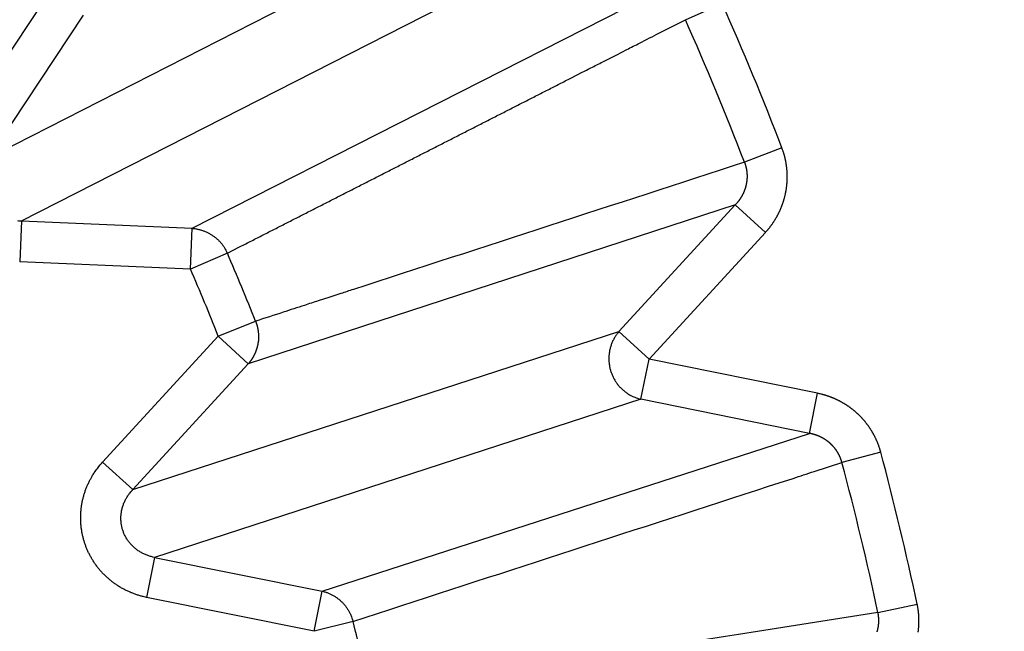
# Model space of a CAD drawing. Extents: x 130 to 1186, y 6 to 748.
# Drawn here: x 649 to 652, y 588 to 589 of the extents above; entities that cross this region are included whole.
import ezdxf

# ---------------------------------------------------------------- set-up
doc = ezdxf.new("R2010")
doc.units = 0
doc.layers.add('4', color=7, linetype='CONTINUOUS')

msp = doc.modelspace()

# ---------------------------------------------------------------- linework, layer by layer
at = {"layer": '4', "color": 3, "linetype": 'CONTINUOUS'}
for p, q in [((650.25654, 589.36003), (649.14736, 588.79487)), ((649.22599, 588.64055), (650.33517, 589.2057)), ((649.0645, 588.84985), (649.2946, 589.19665)), ((649.64181, 588.62286), (650.75332, 589.18792)), ((650.84248, 589.13036), (650.93178, 589.17008)), ((649.14736, 588.79487), (649.37746, 589.14167)), ((651.07742, 588.81849), (650.98618, 588.78343)), ((650.96383, 588.67969), (649.77832, 588.29329)), ((650.68073, 588.37144), (650.96383, 588.67969)), ((650.96383, 588.67969), (651.03707, 588.61242)), ((649.22599, 588.64055), (649.22177, 588.5412)), ((649.22599, 588.64055), (649.64181, 588.62286)), ((649.63758, 588.52351), (649.64181, 588.62286)), ((650.75397, 588.30417), (651.03707, 588.61242)), ((649.72732, 588.56225), (649.63758, 588.52351)), ((649.63758, 588.52351), (649.22177, 588.5412)), ((649.70509, 588.36055), (649.79593, 588.39661)), ((649.4968, 587.98675), (650.68073, 588.37144)), ((650.75397, 588.30417), (650.68073, 588.37144)), ((649.42356, 588.05402), (649.70509, 588.36055)), ((649.77832, 588.29329), (649.70509, 588.36055)), ((649.4968, 587.98675), (649.77832, 588.29329)), ((650.73426, 588.20671), (650.75397, 588.30417)), ((651.16419, 588.2212), (650.75397, 588.30417)), ((651.14447, 588.12373), (651.16419, 588.2212)), ((650.73426, 588.20671), (649.55032, 587.82203)), ((651.14447, 588.12373), (650.73426, 588.20671)), ((649.95826, 587.73951), (651.14447, 588.12373)), ((651.31795, 588.0782), (651.22354, 588.05294)), ((649.42356, 588.05402), (649.4968, 587.98675)), ((649.55032, 587.82203), (649.53061, 587.72456)), ((649.55032, 587.82203), (649.95826, 587.73951)), ((649.93854, 587.64205), (649.95826, 587.73951)), ((649.93854, 587.64205), (649.53061, 587.72456)), ((651.3112, 587.6878), (651.40679, 587.70816)), ((650.03323, 587.66627), (649.93854, 587.64205))]:
    msp.add_line(p, q, dxfattribs=at)
for points in [[(825.62204, 735.70435, 0), (822.78867, 735.70435), (819.95503, 735.70435, 0), (817.12212, 735.70435), (814.2903, 735.70435), (811.45558, 735.70435), (808.61656, 735.70435), (805.78903, 735.70435), (802.9784, 735.70435), (800.12248, 735.70435), (797.19985, 735.70435), (794.45593, 735.70435), (791.97526, 735.70435), (788.78938, 735.70435), (783.8824, 735.70435), (777.45629, 735.70435)], [(868.12107, 735.70435, 0), (865.2878, 735.70435)], [(887.954, 735.70435, 0), (885.12072, 735.70435)], [(869.95348, 742.94371, 0), (872.84892, 742.94371)], [(863.85585, 742.94371, 0), (866.86947, 742.94371)], [(848.93111, 742.94371, 0), (851.9193, 742.94371, 0), (854.91056, 742.94371, 0), (857.90634, 742.94371)], [(771.19818, 745.33111), (774.18791, 745.33111), (777.17764, 745.33111), (780.16737, 745.33111), (783.1571, 745.33111), (786.14682, 745.33111), (789.13655, 745.33111), (792.12628, 745.33111), (795.11601, 745.33111), (798.10574, 745.33111, 0), (801.09547, 745.33112, 0), (804.0852, 745.33112), (807.07492, 745.33112), (810.06465, 745.33112), (813.05438, 745.33112), (816.04411, 745.33112), (819.03384, 745.33112), (822.02357, 745.33112), (825.01329, 745.33112, 0), (828.00301, 745.33112)], [(842.95165, 745.33112, 0), (845.94177, 745.33112)], [(869.95348, 745.33111, 0), (872.84892, 745.33111)], [(857.90634, 745.33112, 0), (860.89001, 745.33112)], [(771.19818, 742.94372), (774.18791, 742.94372), (777.17764, 742.94371), (780.16737, 742.94371), (783.1571, 742.94371), (786.14682, 742.94371, 0), (789.13655, 742.94371), (792.12628, 742.94371), (795.11601, 742.94371), (798.10574, 742.94371), (801.09547, 742.94371), (804.0852, 742.94371), (807.07493, 742.94371), (810.06465, 742.94371), (813.05438, 742.9437), (816.04411, 742.9437), (819.03384, 742.9437), (822.02357, 742.9437), (825.01329, 742.9437)], [(822.78867, 738.77171), (819.95503, 738.77171, 0), (817.12212, 738.77171), (814.2903, 738.77171, 0), (811.45558, 738.77172), (808.61656, 738.77172, 0), (805.78903, 738.77172), (802.9784, 738.77172), (800.12248, 738.77172, 0), (797.19985, 738.77172, 0), (794.45593, 738.77173), (791.97526, 738.77173, 0), (788.78938, 738.77173, 0), (783.8824, 738.77174, 0), (777.45629, 738.77174)], [(875.46657, 745.33111, 0), (878.82837, 745.33111)], [(831.28847, 738.77171, 0), (828.45522, 738.77171, 0), (825.62204, 738.77171)], [(836.95505, 738.77171, 0), (834.12177, 738.77171)], [(851.12142, 738.77171, 0), (848.28815, 738.77171, 0), (845.45487, 738.77171, 0), (842.6216, 738.77171, 0), (839.78832, 738.77171)], [(865.2878, 738.77172, 0), (862.45452, 738.77172)], [(882.28745, 738.77173, 0), (879.45417, 738.77173)], [(668.90664, 724.29977, 0.0000002), (668.46343, 724.76142, 0.0000002), (668.02023, 725.22306, 0.0000002), (667.57703, 725.6847, 0.0000002), (667.13383, 726.14633, 0.0000002), (666.69063, 726.60797, 0.0000002), (666.24743, 727.0696, 0.0000002), (665.80424, 727.53123, 0.0000002), (665.36104, 727.99286, 0.0000002), (664.91785, 728.45449, 0.0000002), (664.47465, 728.91612, 0.0000002), (664.03146, 729.37774, 0.0000002), (663.58827, 729.83936, 0.0000002), (663.14508, 730.30099, 0.0000001), (662.70189, 730.76261, 0.0000001), (662.2587, 731.22422, 0.0000001), (661.81551, 731.68584, 0.0000001), (661.37232, 732.14746, 0.0000001), (660.92914, 732.60907, 0.0000001), (660.48595, 733.07068, 0.0000001), (660.04276, 733.5323, 0.0000001), (659.59958, 733.99391, 0.0000001), (659.15641, 734.4555, 0.0000001), (658.71322, 734.91713, 0.0000001), (658.26998, 735.37879, 0.0000001), (657.82685, 735.84034, 0.0000001), (657.3839, 736.30171, 0.0000001), (656.94049, 736.76355, 0.0000001), (656.49641, 737.22609, 0.0000001), (656.05413, 737.68676, 0.0000001), (655.61449, 738.14467, 0.0000001), (655.16777, 738.60997, 0.0000001), (654.71062, 739.08613, 0.0000001), (654.28141, 739.53317, 0), (653.89339, 739.93732, 0.0000001), (653.39506, 740.45637, 0.0000001), (652.62751, 741.25582, 0), (651.62235, 742.30277, 0)], [(671.02385, 725.88397, 0.0000001), (670.58066, 726.34561, 0.0000001), (670.13747, 726.80725, 0.0000001), (669.69428, 727.26888, 0.0000001), (669.25109, 727.73051, 0.0000001), (668.80791, 728.19215, 0.0000001), (668.36472, 728.65378, 0.0000001), (667.92154, 729.1154, 0.0000001), (667.47836, 729.57703, 0.0000001), (667.03518, 730.03866, 0.0000001), (666.592, 730.50028, 0.0000001), (666.14882, 730.9619, 0.0000001), (665.70564, 731.42352, 0.0000001), (665.26246, 731.88514, 0), (664.81929, 732.34676, 0), (664.37611, 732.80838, 0), (663.93294, 733.27, 0), (663.48977, 733.73161, 0), (663.0466, 734.19322, 0), (662.60343, 734.65484)], [(659.05809, 738.34771, 0), (658.61403, 738.81026, 0), (658.17176, 739.27093, 0), (657.73214, 739.72884, 0), (657.28543, 740.19414, -0.0000001), (656.8283, 740.6703, 0), (656.39911, 741.11735)], [(656.0111, 741.5215, -0.0000001), (655.51279, 742.04056, -0.0000002), (654.74527, 742.84001, -0.0000001), (653.74015, 743.88697, 0)], [(647.48134, 591.19912, -0.0000007), (647.49965, 591.22436, -0.0000007), (647.51795, 591.24961, -0.0000007), (647.53625, 591.27485, -0.0000006), (647.55455, 591.30009, -0.0000006), (647.57286, 591.32533, -0.0000006), (647.59116, 591.35057, -0.0000006), (647.60946, 591.37581, -0.0000006), (647.62776, 591.40105, -0.0000006), (647.64607, 591.42629, -0.0000006), (647.66437, 591.45153, -0.0000006), (647.68267, 591.47676, -0.0000005), (647.70097, 591.502, -0.0000005), (647.71927, 591.52724, -0.0000005), (647.73757, 591.55248, -0.0000005), (647.75587, 591.57771, -0.0000005), (647.77417, 591.60295, -0.0000005), (647.79247, 591.62819, -0.0000005), (647.81077, 591.65342, -0.0000005), (647.82907, 591.67866, -0.0000004), (647.84737, 591.70389, -0.0000004), (647.86567, 591.72913, -0.0000004), (647.88397, 591.75436, -0.0000004), (647.90227, 591.7796, -0.0000004), (647.92058, 591.80484, -0.0000004), (647.93887, 591.83007, -0.0000004), (647.95716, 591.85529, -0.0000004), (647.97547, 591.88053, -0.0000003), (647.99381, 591.90582, -0.0000003), (648.01207, 591.931, -0.0000003), (648.03022, 591.95603, -0.0000003), (648.04867, 591.98147, -0.0000003), (648.06754, 592.0075, -0.0000003), (648.08527, 592.03193, -0.0000001), (648.10129, 592.05402, -0.0000003), (648.12186, 592.0824, -0.0000005), (648.15355, 592.1261, -0.0000002), (648.19506, 592.18333, -0.0000001)], [(649.72724, 588.56229), (649.75514, 588.57649, 0.000002), (649.78303, 588.5907, 0.000002), (649.81092, 588.6049, 0.000002), (649.83881, 588.6191, 0.0000019), (649.8667, 588.63331, 0.0000019), (649.89459, 588.64751, 0.0000019), (649.92248, 588.66172, 0.0000018), (649.95037, 588.67592, 0.0000018), (649.97826, 588.69012, 0.0000018), (650.00614, 588.70433, 0.0000017), (650.03403, 588.71853, 0.0000017), (650.06192, 588.73273, 0.0000016), (650.0898, 588.74694, 0.0000016), (650.11769, 588.76114, 0.0000016), (650.14557, 588.77534, 0.0000015), (650.17345, 588.78955, 0.0000015), (650.20134, 588.80375, 0.0000015), (650.22922, 588.81795, 0.0000014), (650.2571, 588.83216, 0.0000014), (650.28498, 588.84636, 0.0000014), (650.31286, 588.86056, 0.0000013), (650.34074, 588.87476, 0.0000013), (650.36862, 588.88897, 0.0000013), (650.3965, 588.90317, 0.0000012), (650.42439, 588.91737, 0.0000012), (650.45226, 588.93158, 0.0000011), (650.48012, 588.94577, 0.0000011), (650.50802, 588.95998, 0.0000011), (650.53595, 588.97421, 0.000001), (650.56377, 588.98839, 0.0000009), (650.59143, 589.00247, 0.000001), (650.61953, 589.01679, 0.0000011), (650.64828, 589.03144, 0.0000008), (650.67528, 589.0452, 0.0000003), (650.69969, 589.05763, 0.0000011), (650.73103, 589.0736, 0.0000017), (650.77931, 589.0982, 0.0000008), (650.84253, 589.13041, 0.0000004)], [(651.03703, 588.6125), (651.03852, 588.61412, 0.0027743), (651.03999, 588.61576, 0.0027733), (651.04144, 588.61742, 0.0027655), (651.04287, 588.6191, 0.0027528), (651.04429, 588.62079, 0.0027431), (651.04568, 588.6225, 0.002735), (651.04706, 588.62423, 0.0027277), (651.04842, 588.62597, 0.0027206), (651.04977, 588.62773, 0.0027148), (651.05109, 588.6295, 0.0027095), (651.0524, 588.63129, 0.0027053), (651.05368, 588.6331, 0.0027017), (651.05495, 588.63491, 0.002699), (651.0562, 588.63674, 0.0026971), (651.05743, 588.63859, 0.002696), (651.05863, 588.64045, 0.0026958), (651.05982, 588.64232, 0.0026963), (651.06099, 588.6442, 0.0026977), (651.06213, 588.6461, 0.0026998), (651.06326, 588.64801, 0.0027029), (651.06436, 588.64993, 0.0027066), (651.06545, 588.65186, 0.0027114), (651.06651, 588.6538, 0.0027167), (651.06755, 588.65576, 0.0027231), (651.06857, 588.65772, 0.00273), (651.06956, 588.65969, 0.0027382), (651.07053, 588.66168, 0.0027466), (651.07149, 588.66367, 0.0027561), (651.07241, 588.66567, 0.0027664), (651.07332, 588.66768, 0.0027791), (651.0742, 588.6697, 0.0027899), (651.07506, 588.67173, 0.0027936), (651.0759, 588.67377, 0.0027863), (651.07671, 588.67582, 0.0027752), (651.0775, 588.67788, 0.0027666), (651.07827, 588.67995, 0.0027589), (651.07902, 588.68204, 0.0027521), (651.07974, 588.68413, 0.0027459), (651.08045, 588.68623, 0.0027409), (651.08113, 588.68833, 0.0027364), (651.08178, 588.69045, 0.002733), (651.08242, 588.69258, 0.0027303), (651.08303, 588.69471, 0.0027285), (651.08361, 588.69685, 0.0027276), (651.08418, 588.69899, 0.0027274), (651.08472, 588.70114, 0.0027282), (651.08523, 588.7033, 0.0027297), (651.08572, 588.70546, 0.0027322), (651.08619, 588.70763, 0.0027354), (651.08664, 588.7098, 0.0027396), (651.08706, 588.71198, 0.0027444), (651.08745, 588.71416, 0.0027504), (651.08783, 588.71634, 0.0027568), (651.08817, 588.71853, 0.0027646), (651.0885, 588.72072, 0.0027725), (651.08879, 588.72291, 0.0027818), (651.08907, 588.72511, 0.0027918), (651.08932, 588.7273, 0.0028035), (651.08954, 588.7295, 0.0028139), (651.08974, 588.73169, 0.002826), (651.08991, 588.73389, 0.0028408), (651.09006, 588.73609, 0.0028541), (651.09018, 588.73829, 0.0028531), (651.09028, 588.74049, 0.0028409), (651.09036, 588.7427, 0.0028292), (651.0904, 588.74491, 0.0028199), (651.09043, 588.74712, 0.0028118), (651.09042, 588.74933, 0.0028033), (651.0904, 588.75154, 0.0027962), (651.09035, 588.75376, 0.00279), (651.09027, 588.75597, 0.0027848), (651.09017, 588.75818, 0.0027803), (651.09004, 588.7604, 0.0027768), (651.08989, 588.76261, 0.0027741), (651.08971, 588.76482, 0.0027724), (651.08951, 588.76703, 0.0027716), (651.08929, 588.76924, 0.0027715), (651.08904, 588.77144, 0.0027723), (651.08877, 588.77364, 0.0027742), (651.08847, 588.77584, 0.0027773), (651.08814, 588.77803, 0.0027802), (651.0878, 588.78022, 0.0027834), (651.08743, 588.7824, 0.0027904), (651.08703, 588.78458, 0.0028017), (651.08661, 588.78676, 0.0028017), (651.08616, 588.78893, 0.0027934), (651.0857, 588.79109, 0.0028254), (651.0852, 588.79324, 0.0028903), (651.08468, 588.79539, 0.0028218), (651.08414, 588.79753, 0.0026573), (651.08358, 588.79964, 0.0029285), (651.08299, 588.80178, 0.003459), (651.08235, 588.80396, 0.0026287), (651.08174, 588.80601, 0.0009323), (651.08117, 588.80785, 0.0035778), (651.08039, 588.8102, 0.0061096), (651.07913, 588.81378, 0.002997), (651.07744, 588.81846, 0.0015939)], [(650.98622, 588.78348), (650.95647, 588.7738, -0.0000007), (650.92672, 588.76413, -0.0000007), (650.89697, 588.75446, -0.0000007), (650.86722, 588.74479, -0.0000006), (650.83746, 588.73512, -0.0000005), (650.80771, 588.72545, -0.0000005), (650.77796, 588.71578, -0.0000004), (650.74821, 588.70611, -0.0000004), (650.71845, 588.69644, -0.0000003), (650.6887, 588.68677, -0.0000003), (650.65895, 588.6771, -0.0000002), (650.62919, 588.66742, -0.0000001), (650.59944, 588.65775, -0.0000001), (650.56969, 588.64808, 0), (650.53993, 588.63841, 0), (650.51018, 588.62874, 0.0000001), (650.48042, 588.61907, 0.0000001), (650.45067, 588.6094, 0.0000002), (650.42091, 588.59973, 0.0000002), (650.39116, 588.59005, 0.0000003), (650.3614, 588.58038, 0.0000004), (650.33165, 588.57071, 0.0000004), (650.30189, 588.56104, 0.0000005), (650.27214, 588.55137, 0.0000005), (650.24237, 588.54169, 0.0000006), (650.21262, 588.53202, 0.0000006), (650.18288, 588.52235, 0.0000007), (650.15311, 588.51268, 0.0000008), (650.12329, 588.50298, 0.0000008), (650.09359, 588.49333, 0.0000008), (650.06407, 588.48373, 0.0000009), (650.03408, 588.47398, 0.0000012), (650.00338, 588.464, 0.0000009), (649.97456, 588.45463, 0.0000002), (649.9485, 588.44616, 0.0000015), (649.91504, 588.43529, 0.0000028), (649.8635, 588.41853, 0.0000014), (649.796, 588.39658, 0.0000007)], [(650.98622, 588.78348), (650.9866, 588.78241, -0.0011269), (650.98697, 588.78134, -0.0009248), (650.98734, 588.78027, -0.0011294), (650.98769, 588.77921, -0.0017939), (650.98804, 588.77814, -0.0023377), (650.98838, 588.77707, -0.0028975), (650.98871, 588.776, -0.003194), (650.98902, 588.77492, -0.0032957), (650.98931, 588.77383, -0.0032551), (650.9896, 588.77275, -0.0030688), (650.98987, 588.77166, -0.0029968), (650.99012, 588.77056, -0.0030229), (650.99037, 588.76946, -0.0030229), (650.9906, 588.76836, -0.0029979), (650.99081, 588.76725, -0.0029822), (650.99102, 588.76614, -0.002973), (650.99121, 588.76503, -0.0029639), (650.99139, 588.76391, -0.0029536), (650.99155, 588.7628, -0.0029455), (650.9917, 588.76168, -0.0029383), (650.99184, 588.76055, -0.0029326), (650.99197, 588.75943, -0.0029274), (650.99208, 588.75831, -0.0029238), (650.99218, 588.75718, -0.0029209), (650.99226, 588.75606, -0.0029196), (650.99233, 588.75493, -0.0029189), (650.99239, 588.7538, -0.0029197), (650.99244, 588.75267, -0.0029213), (650.99247, 588.75155, -0.0029243), (650.99249, 588.75042, -0.0029282), (650.9925, 588.74929, -0.0029333), (650.99249, 588.74817, -0.0029395), (650.99247, 588.74704, -0.0029469), (650.99243, 588.74592, -0.0029552), (650.99239, 588.7448, -0.0029648), (650.99232, 588.74368, -0.0029778), (650.99225, 588.74256, -0.0029872), (650.99216, 588.74145, -0.0029847), (650.99206, 588.74033, -0.0029708), (650.99195, 588.73922, -0.0029466), (650.99182, 588.7381, -0.0029271), (650.99168, 588.73699, -0.0029111), (650.99153, 588.73588, -0.0028966), (650.99136, 588.73477, -0.0028802), (650.99118, 588.73366, -0.0028663), (650.99099, 588.73255, -0.0028524), (650.99078, 588.73145, -0.0028406), (650.99057, 588.73035, -0.0028284), (650.99034, 588.72925, -0.0028182), (650.99009, 588.72815, -0.0028078), (650.98984, 588.72705, -0.0027994), (650.98957, 588.72596, -0.0027909), (650.98929, 588.72487, -0.0027842), (650.989, 588.72379, -0.0027776), (650.9887, 588.72271, -0.0027727), (650.98838, 588.72163, -0.0027679), (650.98805, 588.72055, -0.0027648), (650.98771, 588.71948, -0.0027619), (650.98736, 588.71842, -0.0027607), (650.987, 588.71736, -0.0027597), (650.98663, 588.7163, -0.0027602), (650.98624, 588.71525, -0.0027611), (650.98584, 588.7142, -0.0027635), (650.98544, 588.71316, -0.0027665), (650.98502, 588.71213, -0.0027706), (650.98459, 588.7111, -0.0027755), (650.98415, 588.71008, -0.0027816), (650.98369, 588.70906, -0.002787), (650.98323, 588.70805, -0.0027825), (650.98276, 588.70704, -0.0027602), (650.98227, 588.70604, -0.0027431), (650.98177, 588.70504, -0.0027347), (650.98127, 588.70405, -0.0027263), (650.98075, 588.70307, -0.0027152), (650.98022, 588.70209, -0.0027061), (650.97968, 588.70111, -0.0026978), (650.97912, 588.70014, -0.0026906), (650.97856, 588.69918, -0.0026831), (650.97799, 588.69822, -0.0026773), (650.97741, 588.69727, -0.0026718), (650.97681, 588.69632, -0.0026667), (650.97621, 588.69538, -0.0026609), (650.9756, 588.69445, -0.0026595), (650.97498, 588.69353, -0.0026612), (650.97434, 588.69261, -0.0026527), (650.9737, 588.6917, -0.002635), (650.97305, 588.69079, -0.0026572), (650.97239, 588.68989, -0.0027108), (650.97171, 588.689, -0.0026348), (650.97104, 588.68812, -0.0024615), (650.97035, 588.68725, -0.0027185), (650.96965, 588.68638, -0.0032448), (650.96892, 588.68549, -0.0024665), (650.96823, 588.68467, -0.0008453), (650.9676, 588.68393, -0.0034864), (650.96677, 588.68299, -0.0060274), (650.96547, 588.68158, -0.002956), (650.96376, 588.67974, -0.0015674)], [(649.21643, 588.6414, 0.0110925), (649.22606, 588.64054, 0.0059537)], [(649.63934, 588.6229), (649.64294, 588.62262, -0.0088763), (649.64656, 588.62221, -0.0086549), (649.65019, 588.62167, -0.0085904), (649.65383, 588.621, -0.0087767), (649.65747, 588.6202, -0.0088707), (649.66111, 588.61926, -0.0089289), (649.66473, 588.61818, -0.008972), (649.66832, 588.61697, -0.0090519), (649.67189, 588.61561, -0.0091017), (649.67541, 588.61413, -0.0091618), (649.67889, 588.61251, -0.0091992), (649.68231, 588.61076, -0.0092433), (649.68567, 588.60888, -0.0092811), (649.68895, 588.60688, -0.0093287), (649.69216, 588.60475, -0.0093321), (649.69529, 588.60251, -0.0093004), (649.69832, 588.60016, -0.0093848), (649.70125, 588.5977, -0.009556), (649.70408, 588.59513, -0.009321), (649.7068, 588.59248, -0.0087533), (649.7094, 588.58977, -0.0095521), (649.7119, 588.58692, -0.0112037), (649.71431, 588.58392, -0.0086874), (649.71651, 588.58106, -0.0034116), (649.71843, 588.57843, -0.0118195), (649.72061, 588.57496, -0.0201402), (649.72358, 588.5695, -0.0101136), (649.72724, 588.56229, -0.0054639)], [(649.796, 588.39658), (649.79635, 588.39566, -0.0023284), (649.7967, 588.39473, -0.0023073), (649.79704, 588.39379, -0.0023018), (649.79737, 588.39285, -0.0023161), (649.7977, 588.3919, -0.0023227), (649.79801, 588.39095, -0.0023277), (649.79832, 588.38999, -0.0023311), (649.79862, 588.38903, -0.0023382), (649.79891, 588.38806, -0.0023427), (649.7992, 588.38708, -0.0023495), (649.79947, 588.3861, -0.002353), (649.79974, 588.38512, -0.0023583), (649.79999, 588.38413, -0.0023641), (649.80024, 588.38314, -0.0023748), (649.80048, 588.38214, -0.0023727), (649.80071, 588.38114, -0.002364), (649.80093, 588.38013, -0.0023891), (649.80114, 588.37912, -0.002445), (649.80135, 588.3781, -0.0023777), (649.80154, 588.37709, -0.0022222), (649.80172, 588.37607, -0.0024621), (649.8019, 588.37504, -0.0029495), (649.80206, 588.37398, -0.0022329), (649.80222, 588.37298, -0.0007482), (649.80235, 588.37207, -0.0031748), (649.80249, 588.37091, -0.0054833), (649.80269, 588.3691, -0.0026727), (649.80293, 588.36673, -0.0014105)], [(649.80293, 588.36673), (649.80296, 588.36622, -0.0008348), (649.80298, 588.36571, -0.0008335), (649.803, 588.3652, -0.0008334), (649.80302, 588.36468, -0.000835), (649.80304, 588.36417, -0.000836), (649.80306, 588.36366, -0.0008368), (649.80307, 588.36315, -0.0008375), (649.80309, 588.36264, -0.0008385), (649.8031, 588.36212, -0.0008394), (649.80311, 588.36161, -0.0008406), (649.80311, 588.3611, -0.0008413), (649.80312, 588.36058, -0.0008419), (649.80312, 588.36007, -0.0008434), (649.80313, 588.35956, -0.000846), (649.80313, 588.35904, -0.0008449), (649.80313, 588.35853, -0.0008408), (649.80313, 588.35802, -0.0008491), (649.80312, 588.3575, -0.0008675), (649.80311, 588.35699, -0.0008438), (649.80311, 588.35648, -0.0007887), (649.8031, 588.35597, -0.0008719), (649.80309, 588.35545, -0.0010414), (649.80307, 588.35492, -0.000791), (649.80306, 588.35442, -0.0002706), (649.80304, 588.35398, -0.0011186), (649.80302, 588.3534, -0.00193), (649.80299, 588.35251, -0.0009449), (649.80293, 588.35135, -0.0005008)], [(650.68075, 588.3714), (650.67819, 588.36839, 0.0105262), (650.67574, 588.36524, 0.0102428), (650.67339, 588.36196, 0.0101353), (650.67115, 588.35855, 0.0103392), (650.66905, 588.35502, 0.0104252), (650.66708, 588.35138, 0.0104594), (650.66525, 588.34763, 0.010473), (650.66357, 588.34379, 0.0105272), (650.66205, 588.33986, 0.010543), (650.66068, 588.33585, 0.0105626), (650.65949, 588.33178, 0.01056), (650.65847, 588.32765, 0.0105599), (650.65763, 588.32347, 0.0105452), (650.65696, 588.31926, 0.010522), (650.65647, 588.31503, 0.0104939), (650.65616, 588.31078, 0.0104487), (650.65603, 588.30654, 0.0104098), (650.65607, 588.30232, 0.010347), (650.65629, 588.29811, 0.0102934), (650.65668, 588.29394, 0.0102027), (650.65724, 588.28982, 0.0101522), (650.65795, 588.28575, 0.0100745), (650.65883, 588.28175, 0.0099719), (650.65985, 588.27782, 0.0097844), (650.66102, 588.27397, 0.0098593), (650.66234, 588.27017, 0.0098628), (650.66382, 588.26639, 0.0097904), (650.66546, 588.26264, 0.0099771), (650.66727, 588.25893, 0.0100799), (650.66925, 588.25526, 0.010159), (650.67138, 588.25166, 0.0102077), (650.67368, 588.24813, 0.0102936), (650.67613, 588.24469, 0.0103533), (650.67873, 588.24133, 0.0104322), (650.68147, 588.23809, 0.0104482), (650.68436, 588.23495, 0.0104367), (650.68737, 588.23194, 0.0105436), (650.69051, 588.22905, 0.0107566), (650.69378, 588.22631, 0.0105005), (650.69713, 588.22372, 0.0098755), (650.70056, 588.22129, 0.0107844), (650.70413, 588.21899, 0.0126603), (650.70787, 588.21684, 0.0098241), (650.71143, 588.21492, 0.0038757), (650.71469, 588.21326, 0.0133645), (650.71895, 588.21151, 0.0227816), (650.72557, 588.20932, 0.0114501), (650.73428, 588.20676, 0.0061792)], [(649.80293, 588.35135), (649.80293, 588.35074, -0.0076958), (649.8029, 588.35013, -0.0083297), (649.80285, 588.34954, -0.0081227), (649.80279, 588.34895, -0.0068016), (649.80271, 588.34837, -0.0057587), (649.80262, 588.34778, -0.004763), (649.80252, 588.3472, -0.0037684), (649.80242, 588.34662, -0.0025444), (649.8023, 588.34603, -0.0015356), (649.80219, 588.34544, -0.0005124), (649.80207, 588.34484, 0.0006313), (649.80195, 588.34423, 0.0021501), (649.80184, 588.34361, 0.0024267), (649.80173, 588.34297, 0.001684), (649.80162, 588.34233, 0.0004835), (649.80151, 588.34169, -0.0014811), (649.8014, 588.34104, -0.0021419), (649.80128, 588.3404, -0.0016428), (649.80115, 588.33976, -0.0014744), (649.80103, 588.33912, -0.0016034), (649.80089, 588.33849, -0.0016471), (649.80076, 588.33785, -0.0016143), (649.80062, 588.33721, -0.0016033), (649.80048, 588.33658, -0.0016117), (649.80033, 588.33594, -0.0016147), (649.80018, 588.33531, -0.0016138), (649.80002, 588.33468, -0.0016141), (649.79986, 588.33405, -0.0016147), (649.7997, 588.33342, -0.0016151), (649.79953, 588.33279, -0.0016153), (649.79936, 588.33216, -0.0016157), (649.79918, 588.33153, -0.001616), (649.799, 588.33091, -0.0016164), (649.79881, 588.33028, -0.0016168), (649.79863, 588.32966, -0.0016172), (649.79843, 588.32904, -0.0016177), (649.79824, 588.32842, -0.0016181), (649.79804, 588.3278, -0.0016186), (649.79783, 588.32719, -0.0016191), (649.79762, 588.32657, -0.0016197), (649.79741, 588.32596, -0.0016202), (649.79719, 588.32534, -0.0016208), (649.79697, 588.32473, -0.0016213), (649.79675, 588.32412, -0.0016219), (649.79652, 588.32351, -0.0016225), (649.79629, 588.32291, -0.0016234), (649.79605, 588.3223, -0.0016234), (649.79581, 588.3217, -0.001623), (649.79557, 588.3211, -0.0016233), (649.79532, 588.3205, -0.0016226), (649.79507, 588.3199, -0.0016223), (649.79482, 588.31931, -0.001622), (649.79456, 588.31871, -0.001622), (649.79429, 588.31812, -0.0016216), (649.79403, 588.31753, -0.0016215), (649.79376, 588.31694, -0.0016213), (649.79348, 588.31636, -0.0016212), (649.79321, 588.31577, -0.001621), (649.79292, 588.31519, -0.001621), (649.79264, 588.31461, -0.0016208), (649.79235, 588.31403, -0.0016209), (649.79206, 588.31346, -0.0016207), (649.79176, 588.31288, -0.0016208), (649.79146, 588.31231, -0.0016208), (649.79116, 588.31174, -0.0016209), (649.79085, 588.31117, -0.0016209), (649.79054, 588.31061, -0.0016211), (649.79023, 588.31005, -0.0016211), (649.78991, 588.30949, -0.0016213), (649.78959, 588.30893, -0.0016214), (649.78926, 588.30837, -0.0016217), (649.78894, 588.30782, -0.0016219), (649.7886, 588.30727, -0.0016222), (649.78827, 588.30672, -0.0016224), (649.78793, 588.30617, -0.0016227), (649.78759, 588.30563, -0.001623), (649.78724, 588.30508, -0.0016234), (649.78689, 588.30454, -0.0016237), (649.78654, 588.30401, -0.0016242), (649.78618, 588.30347, -0.0016249), (649.78582, 588.30294, -0.001625), (649.78546, 588.30241, -0.0016246), (649.78509, 588.30188, -0.0016263), (649.78472, 588.30135, -0.0016298), (649.78435, 588.30083, -0.0016263), (649.78397, 588.30031, -0.0016169), (649.78359, 588.29979, -0.0016315), (649.78321, 588.29928, -0.0016653), (649.78282, 588.29877, -0.0016186), (649.78243, 588.29826, -0.0015119), (649.78204, 588.29775, -0.0016695), (649.78165, 588.29724, -0.0019914), (649.78123, 588.29673, -0.001512), (649.78084, 588.29624, -0.0005182), (649.78049, 588.29581, -0.0021346), (649.78003, 588.29525, -0.0036772), (649.77931, 588.29441, -0.0017984), (649.77836, 588.2933, -0.0009528)], [(651.31793, 588.07814), (651.31735, 588.08028, 0.0028845), (651.31675, 588.0824, 0.0028853), (651.31612, 588.08452, 0.0028775), (651.31546, 588.08663, 0.0028625), (651.31478, 588.08874, 0.0028515), (651.31408, 588.09084, 0.0028422), (651.31335, 588.09293, 0.0028339), (651.3126, 588.09502, 0.0028255), (651.31182, 588.09709, 0.0028186), (651.31102, 588.09916, 0.0028121), (651.3102, 588.10122, 0.0028069), (651.30935, 588.10327, 0.0028021), (651.30848, 588.10532, 0.0027985), (651.30759, 588.10735, 0.0027955), (651.30668, 588.10937, 0.0027936), (651.30574, 588.11138, 0.0027923), (651.30478, 588.11338, 0.002792), (651.3038, 588.11537, 0.0027925), (651.30279, 588.11735, 0.0027939), (651.30177, 588.11931, 0.0027961), (651.30072, 588.12127, 0.0027992), (651.29965, 588.12321, 0.0028033), (651.29856, 588.12513, 0.002808), (651.29745, 588.12705, 0.0028136), (651.29631, 588.12895, 0.0028202), (651.29516, 588.13083, 0.0028281), (651.29398, 588.1327, 0.0028356), (651.29279, 588.13456, 0.0028446), (651.29158, 588.1364, 0.0028555), (651.29034, 588.13823, 0.0028641), (651.28908, 588.14004, 0.0028607), (651.28781, 588.14183, 0.0028454), (651.28651, 588.14362, 0.0028312), (651.28519, 588.14539, 0.0028201), (651.28385, 588.14715, 0.0028102), (651.28249, 588.14889, 0.0027993), (651.2811, 588.15062, 0.0027901), (651.2797, 588.15233, 0.0027815), (651.27828, 588.15403, 0.0027743), (651.27684, 588.15571, 0.0027674), (651.27538, 588.15738, 0.0027617), (651.2739, 588.15903, 0.0027566), (651.27241, 588.16067, 0.0027526), (651.27089, 588.16229, 0.0027492), (651.26936, 588.16389, 0.0027469), (651.26781, 588.16548, 0.0027452), (651.26624, 588.16704, 0.0027446), (651.26465, 588.16859, 0.0027448), (651.26305, 588.17013, 0.0027458), (651.26143, 588.17164, 0.0027477), (651.2598, 588.17314, 0.0027504), (651.25815, 588.17462, 0.0027541), (651.25648, 588.17607, 0.0027584), (651.2548, 588.17751, 0.0027638), (651.25311, 588.17893, 0.0027701), (651.2514, 588.18033, 0.0027775), (651.24967, 588.18171, 0.0027848), (651.24793, 588.18307, 0.0027937), (651.24618, 588.18441, 0.002804), (651.24441, 588.18573, 0.0028109), (651.24263, 588.18702, 0.0028063), (651.24083, 588.1883, 0.0027906), (651.23902, 588.18956, 0.0027767), (651.23719, 588.1908, 0.0027658), (651.23535, 588.19202, 0.0027561), (651.23349, 588.19322, 0.0027452), (651.23162, 588.1944, 0.0027361), (651.22974, 588.19556, 0.0027276), (651.22784, 588.1967, 0.0027203), (651.22593, 588.19782, 0.0027132), (651.224, 588.19892, 0.0027074), (651.22207, 588.2, 0.002702), (651.22012, 588.20106, 0.0026978), (651.21816, 588.20209, 0.002694), (651.21619, 588.20311, 0.0026913), (651.2142, 588.2041, 0.0026893), (651.21221, 588.20507, 0.0026881), (651.21021, 588.20602, 0.0026876), (651.20819, 588.20695, 0.0026882), (651.20617, 588.20786, 0.0026898), (651.20414, 588.20874, 0.0026914), (651.2021, 588.20961, 0.0026928), (651.20005, 588.21045, 0.0026984), (651.198, 588.21126, 0.0027079), (651.19593, 588.21206, 0.0027063), (651.19386, 588.21283, 0.0026954), (651.19178, 588.21358, 0.0027262), (651.1897, 588.2143, 0.0027923), (651.1876, 588.215, 0.0027183), (651.18551, 588.21568, 0.0025354), (651.18342, 588.21633, 0.0027645), (651.1813, 588.21697, 0.0032305), (651.17911, 588.21759, 0.0024408), (651.17705, 588.21816, 0.0008667), (651.17519, 588.21867, 0.0033958), (651.17278, 588.21927, 0.005752), (651.16904, 588.22014, 0.0027992), (651.16414, 588.22123, 0.001485)], [(651.22354, 588.05297), (651.22325, 588.05405, 0.0030477), (651.22294, 588.05512, 0.0030466), (651.22262, 588.0562, 0.0030354), (651.22228, 588.05727, 0.0030163), (651.22193, 588.05834, 0.003002), (651.22157, 588.05941, 0.0029899), (651.2212, 588.06047, 0.002979), (651.22081, 588.06153, 0.0029684), (651.22041, 588.06258, 0.0029596), (651.21999, 588.06363, 0.0029515), (651.21957, 588.06468, 0.0029451), (651.21913, 588.06572, 0.0029394), (651.21868, 588.06676, 0.0029352), (651.21821, 588.06779, 0.002932), (651.21774, 588.06881, 0.0029301), (651.21725, 588.06983, 0.0029292), (651.21675, 588.07084, 0.0029296), (651.21624, 588.07185, 0.0029311), (651.21572, 588.07285, 0.0029338), (651.21518, 588.07385, 0.0029378), (651.21464, 588.07484, 0.0029428), (651.21408, 588.07582, 0.0029492), (651.21351, 588.07679, 0.0029564), (651.21293, 588.07776, 0.0029652), (651.21234, 588.07871, 0.0029748), (651.21174, 588.07966, 0.0029857), (651.21112, 588.08061, 0.0029979), (651.2105, 588.08154, 0.0030142), (651.20987, 588.08246, 0.0030246), (651.20922, 588.08338, 0.0030205), (651.20857, 588.08429, 0.0030054), (651.2079, 588.08519, 0.0029827), (651.20722, 588.08609, 0.0029644), (651.20653, 588.08697, 0.0029484), (651.20583, 588.08785, 0.002934), (651.20512, 588.08872, 0.0029185), (651.2044, 588.08959, 0.0029054), (651.20367, 588.09044, 0.0028922), (651.20292, 588.09129, 0.0028811), (651.20217, 588.09212, 0.0028698), (651.20141, 588.09295, 0.0028605), (651.20064, 588.09377, 0.0028513), (651.19986, 588.09459, 0.0028439), (651.19907, 588.09539, 0.0028366), (651.19827, 588.09618, 0.0028311), (651.19747, 588.09697, 0.0028258), (651.19665, 588.09774, 0.0028222), (651.19583, 588.09851, 0.0028189), (651.19499, 588.09926, 0.0028172), (651.19415, 588.10001, 0.0028159), (651.1933, 588.10075, 0.0028162), (651.19245, 588.10147, 0.002817), (651.19158, 588.10219, 0.0028192), (651.19071, 588.10289, 0.0028221), (651.18983, 588.10359, 0.0028262), (651.18895, 588.10427, 0.0028305), (651.18806, 588.10494, 0.0028373), (651.18716, 588.10561, 0.0028473), (651.18625, 588.10626, 0.0028483), (651.18534, 588.1069, 0.0028303), (651.18442, 588.10753, 0.0028112), (651.18349, 588.10815, 0.0027936), (651.18256, 588.10876, 0.002779), (651.18162, 588.10936, 0.0027643), (651.18067, 588.10995, 0.0027515), (651.17971, 588.11052, 0.002738), (651.17875, 588.11109, 0.0027266), (651.17778, 588.11165, 0.0027147), (651.17681, 588.1122, 0.0027047), (651.17582, 588.11274, 0.0026943), (651.17484, 588.11326, 0.0026857), (651.17385, 588.11378, 0.0026769), (651.17285, 588.11428, 0.0026698), (651.17184, 588.11478, 0.0026626), (651.17084, 588.11526, 0.002657), (651.16982, 588.11574, 0.0026513), (651.16881, 588.1162, 0.0026471), (651.16778, 588.11665, 0.002643), (651.16676, 588.11709, 0.0026404), (651.16573, 588.11752, 0.0026381), (651.16469, 588.11794, 0.0026367), (651.16365, 588.11834, 0.0026353), (651.16261, 588.11874, 0.0026364), (651.16157, 588.11912, 0.0026386), (651.16052, 588.11949, 0.0026382), (651.15947, 588.11985, 0.002637), (651.15841, 588.1202, 0.0026467), (651.15735, 588.12054, 0.0026554), (651.15629, 588.12087, 0.0026529), (651.15523, 588.12118, 0.0026879), (651.15418, 588.12148, 0.0029831), (651.1531, 588.12177, 0.0033727), (651.152, 588.12206, 0.002585), (651.15096, 588.12231, 0.0011166), (651.15002, 588.12254, 0.003168), (651.14882, 588.12281, 0.0049126), (651.14696, 588.12319, 0.002389), (651.14454, 588.12368, 0.0013024)], [(649.53063, 587.72458), (649.52264, 587.72636, -0.0102976), (649.51467, 587.72847, -0.0100539), (649.50672, 587.73093, -0.0099834), (649.49881, 587.73373, -0.0102201), (649.49098, 587.73688, -0.0103445), (649.48324, 587.74037, -0.0104172), (649.47562, 587.7442, -0.0104719), (649.46813, 587.74836, -0.0105661), (649.46081, 587.75286, -0.0106238), (649.45367, 587.75768, -0.0106835), (649.44674, 587.7628, -0.0107219), (649.44002, 587.76822, -0.0107602), (649.43356, 587.77393, -0.0107838), (649.42735, 587.7799, -0.0107956), (649.42143, 587.78613, -0.0108015), (649.41579, 587.79258, -0.010786), (649.41047, 587.79925, -0.0107756), (649.40545, 587.80611, -0.0107362), (649.40077, 587.81314, -0.0107043), (649.39641, 587.82031, -0.0106295), (649.3924, 587.82762, -0.0105939), (649.38873, 587.83503, -0.0105259), (649.38541, 587.84252, -0.0104291), (649.38242, 587.85008, -0.0102399), (649.37978, 587.85767, -0.0103205), (649.37745, 587.86537, -0.0103201), (649.37543, 587.87323, -0.010239), (649.37371, 587.88125, -0.0104279), (649.37233, 587.88941, -0.0105252), (649.37128, 587.89767, -0.0105945), (649.37058, 587.90604, -0.0106282), (649.37024, 587.91448, -0.0106982), (649.37026, 587.92298, -0.0107367), (649.37065, 587.9315, -0.0107929), (649.37142, 587.94004, -0.01078), (649.37255, 587.94855, -0.0107376), (649.37406, 587.95703, -0.0108131), (649.37594, 587.96545, -0.0109955), (649.37819, 587.97379, -0.0106952), (649.38078, 587.982, -0.0100244), (649.38368, 587.99004, -0.0109075), (649.387, 587.99804, -0.0127521), (649.39078, 588.006, -0.0098519), (649.39453, 588.01339, -0.0038773), (649.39808, 588.01998, -0.0133399), (649.40322, 588.02791, -0.022579), (649.41185, 588.0394, -0.0112787), (649.42358, 588.05402, -0.0060698)], [(650.03317, 587.66622), (650.06294, 587.6759, -0.0000005), (650.09271, 587.68557, -0.0000005), (650.12248, 587.69524, -0.0000005), (650.15225, 587.70491, -0.0000005), (650.18202, 587.71459, -0.0000004), (650.21179, 587.72426, -0.0000004), (650.24155, 587.73393, -0.0000004), (650.27132, 587.7436, -0.0000003), (650.30109, 587.75327, -0.0000003), (650.33085, 587.76294, -0.0000003), (650.36062, 587.77261, -0.0000002), (650.39038, 587.78228, -0.0000002), (650.42014, 587.79195, -0.0000002), (650.44991, 587.80162, -0.0000001), (650.47967, 587.81129, -0.0000001), (650.50943, 587.82096, -0.0000001), (650.53919, 587.83062, 0), (650.56895, 587.84029), (650.59871, 587.84996, 0), (650.62847, 587.85963, 0.0000001), (650.65823, 587.8693, 0.0000001), (650.68798, 587.87896, 0.0000001), (650.71774, 587.88863, 0.0000002), (650.7475, 587.8983, 0.0000002), (650.77726, 587.90797, 0.0000002), (650.80701, 587.91763, 0.0000003), (650.83675, 587.9273, 0.0000003), (650.86652, 587.93697, 0.0000004), (650.89633, 587.94665, 0.0000004), (650.92603, 587.9563, 0.0000004), (650.95554, 587.96589, 0.0000005), (650.98553, 587.97563, 0.0000006), (651.01622, 587.98561, 0.0000005), (651.04504, 587.99497, 0.0000001), (651.07109, 588.00343, 0.0000008), (651.10454, 588.0143, 0.0000015), (651.15607, 588.03104, 0.0000007), (651.22354, 588.05297, 0.0000004)], [(649.55038, 587.82198), (649.54623, 587.82282, -0.0100612), (649.5421, 587.82384, -0.0098532), (649.53798, 587.82502, -0.0098161), (649.53388, 587.82638, -0.0100819), (649.52982, 587.82791, -0.0102413), (649.52581, 587.82962, -0.0103498), (649.52187, 587.8315, -0.0104434), (649.518, 587.83354, -0.0105761), (649.51422, 587.83575, -0.0106749), (649.51053, 587.83813, -0.0107745), (649.50696, 587.84066, -0.0108544), (649.5035, 587.84334, -0.0109323), (649.50017, 587.84616, -0.010996), (649.49698, 587.84912, -0.0110448), (649.49394, 587.85221, -0.0110875), (649.49105, 587.85542, -0.0111047), (649.48832, 587.85873, -0.0111259), (649.48575, 587.86214, -0.0111132), (649.48336, 587.86565, -0.0111062), (649.48114, 587.86922, -0.0110503), (649.4791, 587.87286, -0.0110325), (649.47724, 587.87656, -0.0109767), (649.47556, 587.88031, -0.0108876), (649.47406, 587.88408, -0.0106975), (649.47273, 587.88787, -0.0107877), (649.47157, 587.89172, -0.0107908), (649.47057, 587.89566, -0.0107035), (649.46973, 587.89968, -0.0108939), (649.46907, 587.90376, -0.0109845), (649.46857, 587.90791, -0.0110428), (649.46827, 587.9121, -0.0110597), (649.46815, 587.91634, -0.0111114), (649.46822, 587.92061, -0.0111261), (649.46848, 587.92489, -0.0111568), (649.46893, 587.92918, -0.0111119), (649.46958, 587.93347, -0.0110358), (649.47042, 587.93773, -0.0110772), (649.47146, 587.94197, -0.0112263), (649.47269, 587.94618, -0.0108797), (649.47409, 587.95032, -0.0101623), (649.47565, 587.95438, -0.0110173), (649.47744, 587.95841, -0.0128273), (649.47946, 587.96244, -0.0098668), (649.48146, 587.96617, -0.0038738), (649.48335, 587.96951, -0.0132984), (649.48608, 587.97353, -0.0223533), (649.49065, 587.97935, -0.0110998), (649.49686, 587.98677, -0.0059575)], [(649.95823, 587.7395), (649.96161, 587.73869, -0.0092323), (649.96498, 587.73774, -0.0089864), (649.96835, 587.73666, -0.0089018), (649.97171, 587.73546, -0.0090759), (649.97506, 587.73411, -0.0091512), (649.97837, 587.73264, -0.0091885), (649.98165, 587.73103, -0.0092076), (649.9849, 587.72929, -0.0092638), (649.98809, 587.72741, -0.0092865), (649.99123, 587.72541, -0.0093195), (649.9943, 587.72329, -0.0093269), (649.9973, 587.72104, -0.0093414), (650.00022, 587.71868, -0.0093475), (650.00306, 587.7162, -0.0093641), (650.00581, 587.71361, -0.0093347), (650.00846, 587.71092, -0.0092718), (650.01101, 587.70813, -0.0093235), (650.01345, 587.70525, -0.0094619), (650.01578, 587.70228, -0.0091975), (650.01799, 587.69925, -0.008611), (650.02007, 587.69616, -0.0093681), (650.02205, 587.69296, -0.0109515), (650.02392, 587.68962, -0.0084639), (650.0256, 587.68645, -0.0033181), (650.02706, 587.68356, -0.0114777), (650.02864, 587.67979, -0.019469), (650.0307, 587.67393, -0.0097422), (650.03317, 587.66622, -0.0052555)], [(651.40914, 587.64, 0.0027962), (651.40944, 587.64219, 0.00279), (651.40971, 587.64439, 0.0027848), (651.40995, 587.64659, 0.0027803), (651.41017, 587.6488, 0.0027768), (651.41037, 587.65101, 0.0027741), (651.41054, 587.65322, 0.0027724), (651.41069, 587.65543, 0.0027716), (651.41081, 587.65765, 0.0027715), (651.41091, 587.65986, 0.0027723), (651.41099, 587.66208, 0.0027742), (651.41103, 587.6643, 0.0027773), (651.41106, 587.66651, 0.0027802), (651.41106, 587.66873, 0.0027833), (651.41103, 587.67095, 0.0027905), (651.41098, 587.67316, 0.002802), (651.41091, 587.67537, 0.0028017), (651.41081, 587.67758, 0.0027922), (651.41068, 587.67979, 0.0028257), (651.41053, 587.682, 0.002895), (651.41036, 587.6842, 0.0028207), (651.41016, 587.6864, 0.0026389), (651.40993, 587.68857, 0.0029329), (651.40968, 587.69078, 0.0035295), (651.40939, 587.69303, 0.0026497), (651.4091, 587.69515, 0.0007718), (651.40883, 587.69706, 0.0039142), (651.40843, 587.6995, 0.0071009), (651.40772, 587.70324, 0.0034971), (651.40674, 587.70814, 0.0018334)], [(651.31115, 587.68779), (651.28025, 587.68289, 0.0000002), (651.24936, 587.678, 0.0000002), (651.21847, 587.6731, 0.0000002), (651.18758, 587.66821, 0.0000002), (651.15669, 587.66331, 0.0000002), (651.12579, 587.65842, 0.0000002), (651.0949, 587.65352, 0.0000002), (651.064, 587.64863, 0.0000002), (651.03311, 587.64373, 0.0000002), (651.00221, 587.63884, 0.0000002), (650.97132, 587.63394, 0.0000002), (650.94042, 587.62905, 0.0000002), (650.90952, 587.62415, 0.0000002), (650.87863, 587.61926, 0.0000002), (650.84773, 587.61436, 0.0000002), (650.81683, 587.60947, 0.0000002), (650.78593, 587.60457, 0.0000002), (650.75503, 587.59967, 0.0000002), (650.72413, 587.59478, 0.0000002), (650.69323, 587.58988, 0.0000002), (650.66233, 587.58498, 0.0000002), (650.63142, 587.58009, 0.0000002), (650.60052, 587.57519, 0.0000002), (650.56962, 587.57029, 0.0000003), (650.53871, 587.5654, 0.0000003), (650.50781, 587.5605, 0.0000003), (650.47692, 587.55561, 0.0000003), (650.446, 587.55071, 0.0000003), (650.41503, 587.5458, 0.0000003), (650.38418, 587.54091, 0.0000002), (650.35352, 587.53605, 0.0000003), (650.32237, 587.53111, 0.0000003), (650.29049, 587.52606, 0.0000003), (650.26055, 587.52132, 0.0000001), (650.23349, 587.51703, 0.0000004), (650.19873, 587.51152, 0.0000006), (650.14519, 587.50304, 0.0000003), (650.07508, 587.49193, 0.0000002)], [(651.30936, 587.64107, 0.0028966), (651.30967, 587.64215, 0.0029111), (651.30997, 587.64322, 0.0029271), (651.31026, 587.64431, 0.0029466), (651.31054, 587.64539, 0.0029708), (651.3108, 587.64648, 0.0029847), (651.31104, 587.64757, 0.0029872), (651.31128, 587.64867, 0.0029778), (651.3115, 587.64977, 0.0029648), (651.31171, 587.65087, 0.0029552), (651.31191, 587.65198, 0.0029469), (651.31209, 587.65309, 0.0029395), (651.31226, 587.6542, 0.0029333), (651.31242, 587.65532, 0.0029282), (651.31256, 587.65644, 0.0029243), (651.3127, 587.65756, 0.0029213), (651.31281, 587.65868, 0.0029197), (651.31292, 587.65981, 0.0029189), (651.31301, 587.66093, 0.0029196), (651.31309, 587.66206, 0.0029209), (651.31316, 587.66319, 0.0029237), (651.31321, 587.66432, 0.0029274), (651.31325, 587.66545, 0.0029331), (651.31327, 587.66658, 0.0029381), (651.31328, 587.6677, 0.0029438), (651.31328, 587.66883, 0.002954), (651.31327, 587.66996, 0.0029698), (651.31324, 587.67109, 0.0029713), (651.3132, 587.67222, 0.0029619), (651.31314, 587.67334, 0.0030038), (651.31308, 587.67447, 0.0030911), (651.31299, 587.67559, 0.0030023), (651.3129, 587.67671, 0.0027725), (651.31279, 587.67782, 0.0031413), (651.31266, 587.67894, 0.0039355), (651.31252, 587.68009, 0.0031503), (651.31237, 587.68117, 0.0014601), (651.31223, 587.68214, 0.0045469), (651.31202, 587.68338, 0.0068916), (651.31165, 587.68529, 0.0033125), (651.31115, 587.68779, 0.0018042)]]:
    msp.add_lwpolyline(points, format="xyb", dxfattribs=at)
for centre, radius in [((644.13801, 586.17077), 9.45), ((644.18801, 586.17077), 8.52)]:
    msp.add_circle(centre, radius, dxfattribs=at)
for radius, start, end in [(7.38067, 21.022716, 23.977284), (7.28294, 21.022716, 23.977284), (6.0335, 21.648663, 23.351337), (5.93576, 21.648663, 23.351337), (7.38067, 12.022716, 14.977284), (7.28294, 12.022716, 14.977284), (6.0335, 12.648663, 14.351337)]:
    msp.add_arc((644.18801, 586.17077), radius, start, end, dxfattribs=at)

doc.saveas('drawing.dxf')
